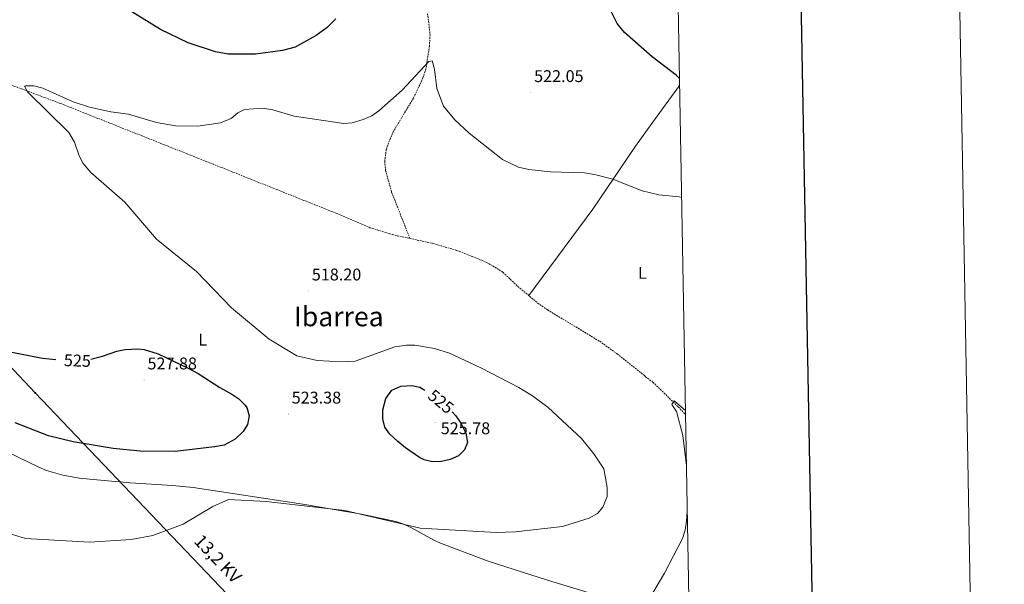
# Model space of a CAD drawing. Units: metres. Extents: x 620044 to 624552, y 4738337 to 4741386.
# Drawn here: x 623971 to 624552, y 4739546 to 4739879 of the extents above; entities that cross this region are included whole.
import ezdxf
from ezdxf.enums import TextEntityAlignment as Align

# ---------------------------------------------------------------- set-up
doc = ezdxf.new("R2010")
doc.units = ezdxf.units.M
doc.header["$MEASUREMENT"] = 0
doc.linetypes.add('TRAZOSX2', pattern=[1.5, 1, -0.5])
for name, color, linetype, lineweight in [('Carátula', 7, 'Continuous', 5), ('Level 11', 142, 'TRAZOSX2', 13), ('Level 32', 19, 'Continuous', 0), ('Level 36', 19, 'Continuous', 40), ('Level 37', 92, 'Continuous', 0), ('Level 4', 36, 'Continuous', 30), ('Level 41', 19, 'Continuous', 0), ('Level 44', 1, 'Continuous', 0), ('Level 45', 19, 'Continuous', 0), ('Level 5', 36, 'Continuous', 0), ('Level 61', 19, 'Continuous', 0), ('Level 63', 7, 'Continuous', 0), ('Level 7', 1, 'Continuous', 0)]:
    doc.layers.add(name, color=color, linetype=linetype, lineweight=lineweight)
doc.styles.add('Arial', font='ARIAL.TTF', dxfattribs={"height": 0.2})

# ---------------------------------------------------------------- blocks, each defined once
blk = doc.blocks.new('5PELE')
at = {"layer": 'Carátula', "linetype": 'Continuous', "lineweight": 5}
h = blk.add_hatch(color=9, dxfattribs=at)
edge = h.paths.add_edge_path()
edge.add_arc((0, 0), 2.85, 359.99898, 719.99898)
at = {"layer": 'Carátula', "color": 252, "linetype": 'Continuous', "lineweight": 5}
blk.add_circle((0, 0, 0), 2.85, dxfattribs=at)
blk = doc.blocks.new('5PATER')
at = {"layer": 'Carátula', "linetype": 'Continuous', "lineweight": 5}
h = blk.add_hatch(color=250, dxfattribs=at)
edge = h.paths.add_edge_path()
edge.add_ellipse((0, 0), major_axis=(-1.33, -1.34), ratio=0.999422, start_angle=0, end_angle=360)

msp = doc.modelspace()

# ---------------------------------------------------------------- linework, layer by layer
at = {"layer": 'Level 11', "color": 142, "linetype": 'TRAZOSX2', "lineweight": 13}
for points in [[(624211.73, 4739882.46, 521.23), (624213.16, 4739870.14, 520.59), (624212.8, 4739863.52, 520.59), (624210.72, 4739849.93, 520.26), (624208.94, 4739844.64, 520.26), (624203.35, 4739832.64, 520.26), (624191.63, 4739813.21, 519.94), (624189.24, 4739807.83, 519.62), (624187.32, 4739802.44, 519.62), (624186.45, 4739795.44, 519.62), (624186.94, 4739790.04, 519.3), (624190.52, 4739777.32, 518.66), (624201.25, 4739750.03, 516.59)], [(623924.98, 4739856.95, 519.94), (623943.25, 4739849.99, 519.3), (623953.92, 4739845.13, 519.3), (623995.55, 4739829.48, 518.98), (624079.29, 4739796.18, 517.37), (624157.84, 4739764.85, 516.73), (624177.68, 4739756.36, 516.73), (624190.93, 4739752.28, 516.73), (624201.25, 4739750.03, 516.59)], [(624201.25, 4739750.03, 516.59), (624214.9, 4739747.05, 516.41), (624229.01, 4739742.94, 515.77), (624243.6, 4739737.19, 515.77), (624250.12, 4739733.91, 515.77), (624256.08, 4739730.07, 515.44), (624264.94, 4739721.69, 515.12), (624276.62, 4739711.92, 514.48), (624282.43, 4739707.89, 514.16), (624313.12, 4739689.37, 514.16), (624323.47, 4739681.98, 514.16), (624339.45, 4739669.18, 514.16), (624340.13, 4739668.48, 513.84), (624344.51, 4739665.28, 513.84), (624359.42, 4739650.68, 513.84), (624363.74, 4739646.2, 513.75)]]:
    msp.add_polyline3d(points, dxfattribs=at)
at = {"layer": 'Level 32', "color": 6, "linetype": 'Continuous', "lineweight": 0, "ltscale": 0.5}
msp.add_polyline3d([(624370.77, 4739256.34, 541.73), (624360, 4739265.74, 540.01), (624288.29, 4739339.46, 520.01), (624205.11, 4739429.4, 517.43), (624101.48, 4739532.06, 516.11), (623980.46, 4739658.94, 525.01), (623791.01, 4739859.79, 525.11), (623553.78, 4740111.7, 528.93), (623436.54, 4740213.62, 532.59), (623326.52, 4740307.23, 535.33), (623240.27, 4740375.36, 534.65), (623163.17, 4740442.61, 536.21), (623086.9, 4740506.14, 537.72), (623002.9, 4740575.7, 543.86), (622901.71, 4740664.85, 561.25), (622708.39, 4740825.57, 565.08), (622591.74, 4740918.06, 564.59), (622483.99, 4741012.57, 563.77), (622424.78, 4741063.32, 563.26), (622399.94, 4741085.78, 562.89)], dxfattribs=at)
at = {"layer": 'Level 36', "color": 92, "linetype": 'Continuous', "lineweight": 0}
for points in [[(624271.29, 4739716.38, 515.4), (624309.01, 4739767.36, 517.09), (624334.32, 4739804.38, 520.94), (624343.82, 4739817.78, 522.16), (624360.24, 4739840.06, 523.73)], [(623946.35, 4739632.64, 523.76), (623982.62, 4739615.24, 522.79), (623987.2, 4739613.29, 522.69), (623996.74, 4739610.46, 522.63), (624006.64, 4739608.73, 522.68), (624016.72, 4739607.65, 522.77), (624036.36, 4739605.97, 522.75), (624061.33, 4739604.48, 522.4), (624073.56, 4739603.25, 522.15), (624138.16, 4739593.3, 519.48), (624172.66, 4739587.53, 520.03), (624193.07, 4739583.17, 519.9), (624197.8, 4739581.61, 519.64), (624202.3, 4739579.48, 519.3), (624215.42, 4739572.09, 518.19), (624219.32, 4739570.37, 517.97), (624247.38, 4739559.82, 516.79), (624282.4, 4739548.6, 515.57), (624321.89, 4739536.53, 514.76), (624337.51, 4739532.81, 514.44), (624343.41, 4739532.56, 514.44), (624348.09, 4739534.24, 513.8), (624359.5, 4739538.36, 513.79), (624365.66, 4739539.69, 513.18)]]:
    msp.add_polyline3d(points, dxfattribs=at)
at = {"layer": 'Level 4', "color": 36, "linetype": 'Continuous', "lineweight": 30}
for points in [[(624360.16, 4739844.31, 525.01), (624358.17, 4739846.17, 525.01), (624344.14, 4739856.97, 525.01), (624327.7, 4739871.32, 525.01), (624323.33, 4739876.6, 525.01), (624318.01, 4739887.65, 525.01), (624316.37, 4739892.89, 525.01), (624314.87, 4739900.43, 525.01), (624314.19, 4739907.13, 525.01), (624314.53, 4739918.62, 525.01), (624316.83, 4739924.17, 525.01), (624320.74, 4739929.62, 525.01), (624325.29, 4739934.23, 525.01), (624329.55, 4739937.3, 525.01), (624334.67, 4739940.01, 525.01), (624340.64, 4739941.63, 525.01), (624347, 4739942.14, 525.01), (624352.94, 4739941.32, 525.01), (624358.45, 4739939.4, 525.01)], [(624157.62, 4739879.52, 525.01), (624152.47, 4739874.29, 525.01), (624145.95, 4739869.66, 525.01), (624133.65, 4739862.79, 525.01), (624126.13, 4739860.79, 525.01), (624110.22, 4739858.67, 525.01), (624094.08, 4739858.65, 525.01), (624086.7, 4739859.96, 525.01), (624070.59, 4739865.33, 525.01), (624054.26, 4739873.22, 525.01), (624034.35, 4739885.6, 525.01)], [(623965.64, 4739683.24, 525.01), (623984.74, 4739679.44, 525.01), (623992.66, 4739678.59, 525.01)], [(624013.27, 4739678.94, 525.01), (624020.13, 4739680.59, 525.01), (624028.5, 4739683.63, 525.01), (624033.42, 4739684.56, 525.01), (624040.85, 4739684.98, 525.01), (624044.76, 4739684.58, 525.01), (624052.93, 4739682.04, 525.01), (624070.23, 4739673.8, 525.01), (624076.41, 4739670.42, 525.01), (624089.34, 4739662.06, 525.01), (624096.33, 4739658.28, 525.01), (624100.44, 4739655.45, 525.01), (624104.29, 4739651.76, 525.01), (624105.27, 4739650.29, 525.01), (624106.6, 4739645.39, 525.01), (624105.5, 4739640.42, 525.01), (624102.93, 4739636.13, 525.01), (624098.22, 4739631.61, 525.01), (624091.87, 4739628.21, 525.01), (624086.16, 4739627.13, 525.01), (624062.99, 4739624.34, 525.01), (624042.32, 4739624.61, 525.01), (624026.43, 4739626.16, 525.01), (624002.82, 4739630.22, 525.01), (623988.37, 4739633.75, 525.01), (623968.63, 4739641.29, 525.01)], [(624226.24, 4739647.89, 525.01), (624228.37, 4739645.4, 525.01), (624231.23, 4739641.17, 525.01), (624234.28, 4739635.32, 525.01), (624235.25, 4739629.72, 525.01), (624233.5, 4739625.38, 525.01), (624229.91, 4739621.87, 525.01), (624225.1, 4739619.69, 525.01), (624219.86, 4739618.49, 525.01), (624214.58, 4739618.39, 525.01), (624209.61, 4739619.52, 525.01), (624206.92, 4739620.84, 525.01), (624198.74, 4739626.53, 525.01), (624194.08, 4739630.37, 525.01), (624189.38, 4739634.74, 525.01), (624186.44, 4739638.83, 525.01), (624185.23, 4739643.69, 525.01), (624185.39, 4739648.94, 525.01), (624187.07, 4739655.59, 525.01), (624190.66, 4739660.63, 525.01), (624195.87, 4739662.98, 525.01), (624202.32, 4739663.27, 525.01), (624207.21, 4739662.27, 525.01), (624210.06, 4739660.63, 525.01)]]:
    msp.add_polyline3d(points, dxfattribs=at)
at = {"layer": 'Level 5', "color": 36, "linetype": 'Continuous', "lineweight": 0}
for points in [[(624361.43, 4739774.05, 520.01), (624359.91, 4739774.49, 520.01), (624348.04, 4739775.74, 520.01), (624338.24, 4739778.11, 520.01), (624320.9, 4739784.92, 520.01), (624310.95, 4739787.57, 520.01), (624304.09, 4739788.74, 520.01), (624284.15, 4739789.23, 520.01), (624271.4, 4739790.56, 520.01), (624265.3, 4739792.02, 520.01), (624255.85, 4739796.57, 520.01), (624236.23, 4739812.09, 520.01), (624227.74, 4739819.94, 520.01), (624221.04, 4739827.94, 520.01), (624217.15, 4739838.36, 520.01), (624215.83, 4739849.84, 520.01), (624214.32, 4739854.66, 520.01), (624212.44, 4739854.36, 520.01), (624196.65, 4739837.5, 520.01), (624182.93, 4739825.21, 520.01), (624178.81, 4739822.32, 520.01), (624173.72, 4739820.03, 520.01), (624167.34, 4739818.15, 520.01), (624162.35, 4739817.73, 520.01), (624132.98, 4739822.17, 520.01), (624120.42, 4739825.78, 520.01), (624114.36, 4739826.72, 520.01), (624103.84, 4739826.08, 520.01), (624099.93, 4739823.97, 520.01), (624095.93, 4739820.8, 520.01), (624089.68, 4739818.19, 520.01), (624076.26, 4739816.28, 520.01), (624063.13, 4739816.38, 520.01), (624051.96, 4739818.37, 520.01), (624035.39, 4739823.24, 520.01), (624025.02, 4739824.63, 520.01), (624012.43, 4739827.44, 520.01), (624002.88, 4739830.58, 520.01), (623985.03, 4739838.66, 520.01), (623979.69, 4739840.05, 520.01), (623974.65, 4739839.97, 520.01), (623974.23, 4739839.73, 520.01), (623975.84, 4739836.5, 520.01), (624000.35, 4739812.42, 520.01), (624003.66, 4739806.85, 520.01), (624006.34, 4739798.62, 520.01), (624008.64, 4739794.18, 520.01), (624013.24, 4739788.88, 520.01), (624033.19, 4739771.3, 520.01), (624051.98, 4739749.61, 520.01), (624075.52, 4739730.53, 520.01), (624096.05, 4739709.02, 520.01), (624118.25, 4739690.74, 520.01), (624134.74, 4739680.85, 520.01), (624146.56, 4739678.03, 520.01), (624161.17, 4739677.2, 520.01), (624168.93, 4739677.76, 520.01), (624192.37, 4739686.08, 520.01), (624199.26, 4739687.2, 520.01), (624204.26, 4739687.13, 520.01), (624215.85, 4739685.11, 520.01), (624224.71, 4739682.47, 520.01), (624243.13, 4739673.73, 520.01), (624265.44, 4739662.23, 520.01), (624273.49, 4739657.17, 520.01), (624282.81, 4739650.33, 520.01), (624302.36, 4739632.12, 520.01), (624309.74, 4739623.11, 520.01), (624315.57, 4739614.3, 520.01), (624317.58, 4739603.14, 520.01), (624317.63, 4739597.97, 520.01), (624315.02, 4739591.7, 520.01), (624311.77, 4739587.89, 520.01), (624306.84, 4739585.11, 520.01), (624291.17, 4739580.25, 520.01), (624263.58, 4739576.99, 520.01), (624252.18, 4739576.71, 520.01), (624207.32, 4739579.3, 520.01), (624162.85, 4739589.65, 520.01), (624116.5, 4739594.97, 520.01), (624094.29, 4739596.1, 520.01), (624085.14, 4739591.97, 520.01), (624067.64, 4739581.63, 520.01), (624049.75, 4739574.93, 520.01), (624036.93, 4739572.6, 520.01), (624012.51, 4739571.01, 520.01), (623974.7, 4739573.16, 520.01), (623962.06, 4739576.99, 520.01)], [(624363.69, 4739648.53, 515.01), (624357.05, 4739654.28, 515.01), (624355.6, 4739652.17, 515.01), (624358.4, 4739647.97, 515.01), (624362.2, 4739633.77, 515.01), (624364.28, 4739616.14, 515.01)], [(624364.76, 4739589.22, 515.01), (624364.28, 4739583.45, 515.01), (624363.48, 4739578.01, 515.01), (624361.92, 4739573.25, 515.01), (624351.31, 4739552.75, 515.01), (624344.51, 4739541.04, 515.01)]]:
    msp.add_polyline3d(points, dxfattribs=at)
at = {"layer": 'Level 61', "color": 19, "linetype": 'Continuous', "lineweight": 0}
msp.add_polyline3d([(620930.45, 4741059.59, 0.01), (624337.14, 4741120.3, 0.01), (624378.88, 4738806.92, 0.01), (620971.06, 4738746.25, 0.01), (620930.45, 4741059.59, 0.01)], close=True, dxfattribs=at)
at = {"layer": 'Level 63', "linetype": 'Continuous', "lineweight": 0}
msp.add_polyline3d([(620097.31, 4738336.75, -0.24), (620044.48, 4741306.29, -0.24), (624498.75, 4741385.59, -0.24), (624551.58, 4738416.05, -0.24), (620097.31, 4738336.75, -0.24)], close=True, dxfattribs=at)
at = {"layer": 'Level 63', "linetype": 'Continuous', "lineweight": 30}
msp.add_polyline3d([(620853.59, 4741108.14, -0.24), (620898.59, 4738693.57, -0.24), (624452.94, 4738759.85, -0.24), (624408, 4741171.42, -0.24), (620853.59, 4741108.14, -0.24)], dxfattribs=at)

# ---------------------------------------------------------------- block references
at = {"layer": 'Level 32', "color": 252, "linetype": 'Continuous', "lineweight": 0, "xscale": 0.09999983015004542, "yscale": 0.09999983015004542}
msp.add_blockref('5PELE', (623980.46, 4739658.94, 525.01), dxfattribs=at)
at = {"layer": 'Level 7', "color": 19, "linetype": 'Continuous', "lineweight": 0, "xscale": 0.09999983015004542, "yscale": 0.09999983015004542}
for p in [(624272.48, 4739836, 522.06), (624141.49, 4739719.06, 518.21), (624044.64, 4739666.62, 527.89), (624129.63, 4739646.5, 523.39), (624216.08, 4739641.38, 525.79)]:
    msp.add_blockref('5PATER', p, dxfattribs=at)

# ---------------------------------------------------------------- texts
at = {"layer": 'Level 37', "color": 92, "linetype": 'Continuous', "lineweight": 0, "style": 'Arial'}
for p in [(624338.26, 4739729.71, 516.31), (624079.2, 4739690.32, 522.89)]:
    msp.add_text('L', height=7, dxfattribs=at).set_placement(p, align=Align.MIDDLE_CENTER)
at = {"layer": 'Level 41', "color": 19, "linetype": 'Continuous', "lineweight": 0, "style": 'Arial'}
for s, p in [('522.05', (624274.47, 4739840, 522.06)), ('518.20', (624143.48, 4739723.06, 518.21)), ('527.88', (624046.63, 4739670.62, 527.89)), ('523.38', (624131.61, 4739650.5, 523.39)), ('525.78', (624219.45, 4739632.44, 525.79))]:
    msp.add_text(s, height=7, dxfattribs=at).set_placement(p, align=Align.BOTTOM_LEFT)
at = {"layer": 'Level 41', "color": 39, "linetype": 'Continuous', "lineweight": 0, "style": 'Arial'}
for rotation, p in [(-2.07315, (624005.32, 4739678.03, 525.01)), (-39.86919, (624219.55, 4739653.85, 525.01))]:
    msp.add_text('525', height=7, rotation=rotation, dxfattribs=at).set_placement(p, align=Align.MIDDLE_CENTER)
at = {"layer": 'Level 44', "color": 19, "linetype": 'Continuous', "lineweight": 0, "style": 'Arial'}
msp.add_text('13,2 KV', height=7.5, rotation=-46.35414, dxfattribs=at).set_placement((624083.76, 4739557.01, 518.43), align=Align.BOTTOM_CENTER)
at = {"layer": 'Level 45', "color": 19, "linetype": 'Continuous', "lineweight": 0, "style": 'Arial'}
msp.add_text('Ibarrea', height=11.5, dxfattribs=at).set_placement((624159.4, 4739704, 518.87), align=Align.MIDDLE_CENTER)

doc.saveas('drawing.dxf')
